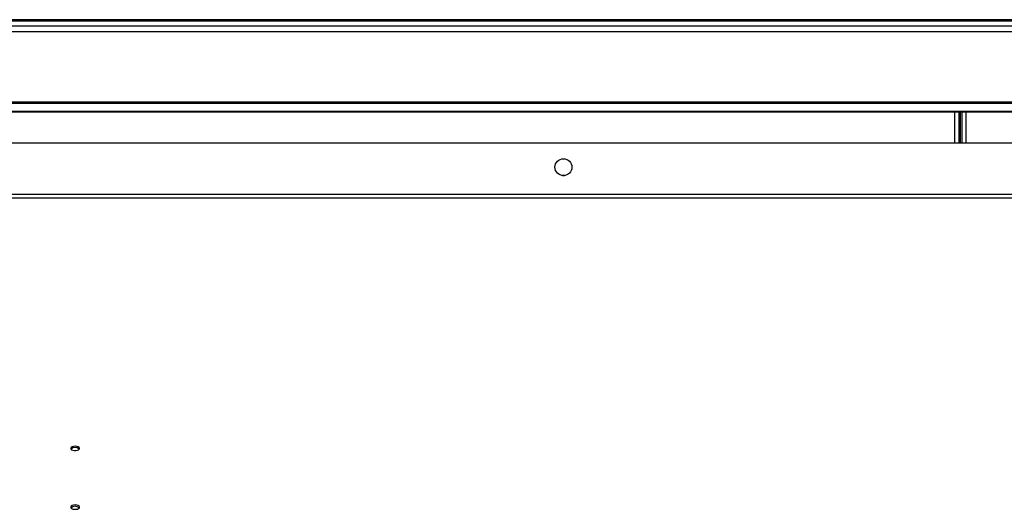
# Model space of a CAD drawing. Units: millimetres. Extents: x -7837 to 5182, y -6437 to 5234.
# Drawn here: x -458 to 125, y 4902 to 5192 of the extents above; entities that cross this region are included whole.
import ezdxf

# ---------------------------------------------------------------- set-up
doc = ezdxf.new("R2010")
doc.units = ezdxf.units.MM

msp = doc.modelspace()

# ---------------------------------------------------------------- linework, layer by layer
at = {"color": 7, "linetype": 'Continuous', "lineweight": 25}
for p, q in [((1268.52, 5191.54), (-1071.48, 5191.54)), ((1268.52, 5190.57), (-1071.48, 5190.57)), ((790.12, 5187.69), (-1055.48, 5187.69)), ((790.12, 5184.29), (-1055.48, 5184.29)), ((793.52, 5142.69), (-1066.48, 5142.69)), ((793.52, 5141.82), (-1066.48, 5141.82)), ((793.52, 5137.14), (-1066.48, 5137.14)), ((328.88, 5136.69), (-601.83, 5136.69)), ((95.12, 5136.69), (95.12, 5118.69)), ((97.52, 5136.69), (97.52, 5118.69)), ((98.52, 5118.69), (98.52, 5136.69)), ((99.52, 5118.69), (99.52, 5136.69)), ((101.92, 5118.69), (101.92, 5136.69)), ((-566.53, 5118.69), (293.57, 5118.69)), ((-581.48, 5088.12), (308.52, 5088.12)), ((-581.48, 5086.04), (308.52, 5086.04))]:
    msp.add_line(p, q, dxfattribs=at)
at = {"color": 7, "linetype": 'Continuous', "lineweight": 25, "flags": 128}
for points in [[(-137.06, 5099.22), (-136.72, 5099.28), (-135.9, 5099.22)], [(-425.48, 4938.92), (-426.42, 4938.84), (-427.23, 4938.59), (-427.81, 4938.21), (-428.07, 4937.75), (-427.98, 4937.28), (-427.55, 4936.85), (-426.85, 4936.53), (-425.96, 4936.36), (-425, 4936.36), (-424.11, 4936.53), (-423.4, 4936.85), (-422.98, 4937.28), (-422.89, 4937.75), (-423.15, 4938.21), (-423.73, 4938.59), (-424.54, 4938.84), (-425.48, 4938.92)], [(-425.48, 4904.12), (-426.42, 4904.03), (-427.23, 4903.78), (-427.81, 4903.4), (-428.07, 4902.95), (-427.98, 4902.47), (-427.55, 4902.05), (-426.85, 4901.73), (-425.96, 4901.56), (-425, 4901.56), (-424.11, 4901.73), (-423.4, 4902.05), (-422.98, 4902.47), (-422.89, 4902.95), (-423.15, 4903.4), (-423.73, 4903.78), (-424.54, 4904.03), (-425.48, 4904.12)]]:
    msp.add_lwpolyline(points, dxfattribs=at)
at = {"color": 7, "linetype": 'Continuous', "lineweight": 25}
msp.add_circle((-136.48, 5104.19), 5, dxfattribs=at)
for centre in [(-425.48, 4934.5), (-425.48, 4899.7)]:
    msp.add_arc(centre, 3.64, 47.71067, 132.28933, dxfattribs=at)

doc.saveas('drawing.dxf')
